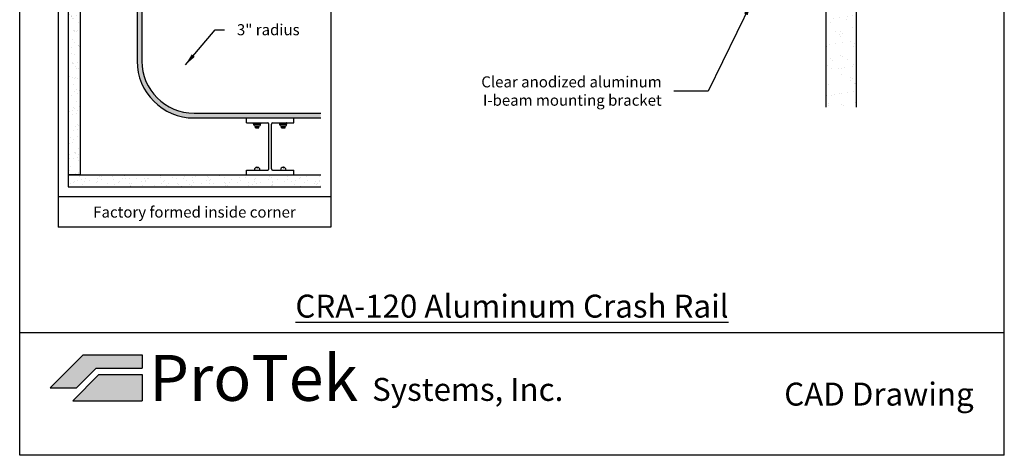
# Model space of a CAD drawing. Units: inches. Extents: x 88.9 to 96.9, y 89.3 to 99.5.
# Drawn here: x 88.9 to 96.9, y 89.3 to 92.9 of the extents above; entities that cross this region are included whole.
import ezdxf

# ---------------------------------------------------------------- set-up
doc = ezdxf.new("R2010")
doc.units = ezdxf.units.IN
doc.header["$MEASUREMENT"] = 0
doc.layers.add('M-NOTES', color=7, linetype='Continuous')
doc.styles.get("Standard").update_dxf_attribs({"font": 'arial.ttf'})
doc.dimstyles.get("Standard").update_dxf_attribs({"dimtxt": 0.09, "dimasz": 0.1, "dimexe": 0.1, "dimexo": 0.0625, "dimgap": 0.1, "dimtad": 0, "dimtih": 1, "dimtoh": 1, "dimdec": 4, "dimzin": 0, "dimdsep": 46, "dimtxsty": 'Standard', "dimblk": 'ARCHTICK', "dimcen": 0, "dimadec": 0, "dimazin": 2, "dimtfac": 1, "dimtdec": 4, "dimtofl": 0, "dimtmove": 0, "dimatfit": 3, "dimfxl": 1, "dimtolj": 1, "dimtzin": 0, "dimarcsym": 0})

# ---------------------------------------------------------------- blocks, each defined once
blk = doc.blocks.new('_ArchTick')
at = {"color": 0, "linetype": 'ByBlock', "const_width": 0.15}
blk.add_lwpolyline([(-0.5, -0.5), (0.5, 0.5)], dxfattribs=at)

msp = doc.modelspace()

# ---------------------------------------------------------------- hatches: boundary and pattern name
at = {"true_color": 0x939598}
h = msp.add_hatch(dxfattribs=at)
h.set_pattern_fill('AR-SAND', color=252, scale=0.08)
h.set_pattern_definition([(37.5, (124.93945, 124.11993), (-0.00503947, 0.1541459), [0, -0.1216, 0, -0.136, 0, -0.13]), (7.5, (124.93945, 124.11993), (0.1415821, 0.2257717), [0, -0.0656, 0, -0.1096, 0, -0.042]), (327.5, (124.84105, 124.11993), (0.24913135, 0.00045272), [0, -0.04, 0, -0.144, 0, -0.188]), (317.5, (124.84105, 124.11993), (0.2404901, 0.070214), [0, -0.02, 0, -0.0944, 0, -0.108])])
h.paths.add_polyline_path([(95.48125, 95.98151), (95.48125, 96.98151), (95.73125, 96.98151), (95.73125, 95.81246), (95.72695, 95.81246), (95.72695, 95.83151), (95.72359, 95.81246), (95.69837, 95.81246), (95.69837, 95.83151), (95.69501, 95.81246), (95.66979, 95.81246), (95.66979, 95.83151), (95.66643, 95.81246), (95.64121, 95.81246), (95.64121, 95.83151), (95.63785, 95.81246), (95.61263, 95.81246), (95.61263, 95.83151), (95.60927, 95.81246), (95.58404, 95.81246), (95.58404, 95.83151), (95.58068, 95.81246), (95.55546, 95.81246), (95.55546, 95.83151), (95.5521, 95.81246), (95.52688, 95.81246), (95.52688, 95.83151), (95.52352, 95.81246), (95.4983, 95.81246), (95.4983, 95.83151), (95.49494, 95.81246), (95.48125, 95.81246)])
h.paths.add_polyline_path([(95.48125, 95.73486), (95.48402, 95.75057), (95.50925, 95.75057), (95.50925, 95.73151), (95.51261, 95.75057), (95.53783, 95.75057), (95.53783, 95.73151), (95.54119, 95.75057), (95.56641, 95.75057), (95.56641, 95.73151), (95.56977, 95.75057), (95.59499, 95.75057), (95.59499, 95.73151), (95.59835, 95.75057), (95.62357, 95.75057), (95.62357, 95.73151), (95.62693, 95.75057), (95.65216, 95.75057), (95.65216, 95.73151), (95.65552, 95.75057), (95.68074, 95.75057), (95.68074, 95.73151), (95.6841, 95.75057), (95.70932, 95.75057), (95.70932, 95.73151), (95.71268, 95.75057), (95.73125, 95.75057), (95.73125, 93.41246), (95.72695, 93.41246), (95.72695, 93.43151), (95.72359, 93.41246), (95.69837, 93.41246), (95.69837, 93.43151), (95.69501, 93.41246), (95.66979, 93.41246), (95.66979, 93.43151), (95.66643, 93.41246), (95.64121, 93.41246), (95.64121, 93.43151), (95.63785, 93.41246), (95.61263, 93.41246), (95.61263, 93.43151), (95.60927, 93.41246), (95.58404, 93.41246), (95.58404, 93.43151), (95.58068, 93.41246), (95.55546, 93.41246), (95.55546, 93.43151), (95.5521, 93.41246), (95.52688, 93.41246), (95.52688, 93.43151), (95.52352, 93.41246), (95.4983, 93.41246), (95.4983, 93.43151), (95.49494, 93.41246), (95.48125, 93.41246)])
h.paths.add_polyline_path([(95.48125, 93.33486), (95.48402, 93.35057), (95.50925, 93.35057), (95.50925, 93.33151), (95.51261, 93.35057), (95.53783, 93.35057), (95.53783, 93.33151), (95.54119, 93.35057), (95.56641, 93.35057), (95.56641, 93.33151), (95.56977, 93.35057), (95.59499, 93.35057), (95.59499, 93.33151), (95.59835, 93.35057), (95.62357, 93.35057), (95.62357, 93.33151), (95.62693, 93.35057), (95.65216, 93.35057), (95.65216, 93.33151), (95.65552, 93.35057), (95.68074, 93.35057), (95.68074, 93.33151), (95.6841, 93.35057), (95.70932, 93.35057), (95.70932, 93.33151), (95.71268, 93.35057), (95.73125, 93.35057), (95.73125, 92.18151), (95.48125, 92.18151)])
h = msp.add_hatch(dxfattribs=at)
h.set_pattern_fill('AR-SAND', color=252, scale=0.05, style=0)
h.set_pattern_definition([(37.5, (-19.7709, -2.47432), (-0.00314967, 0.09634119), [0, -0.076, 0, -0.085, 0, -0.08125]), (7.5, (-19.7709, -2.47432), (0.08848884, 0.1411073), [0, -0.041, 0, -0.0685, 0, -0.02625]), (327.5, (-19.8324, -2.47432), (0.155707093, 0.000282953), [0, -0.025, 0, -0.09, 0, -0.1175]), (317.5, (-19.8324, -2.47432), (0.15030633, 0.04388378), [0, -0.0125, 0, -0.059, 0, -0.0675])])
h.paths.add_polyline_path([(89.39291, 93.59347), (89.29595, 93.59347), (89.29595, 91.6285), (89.39291, 91.6285)])
at = {"true_color": 0x003c71}
h = msp.add_hatch(color=156, dxfattribs=at)
edge = h.paths.add_edge_path()
edge.add_line((91.35784, 92.09392), (91.35784, 92.1327))
edge.add_line((91.35784, 92.1327), (90.32374, 92.1327))
edge.add_arc((90.32374, 92.55933), 0.42663, 180, 270, ccw=False)
edge.add_line((89.89711, 92.55933), (89.89711, 93.59347))
edge.add_line((89.89711, 93.59347), (89.85832, 93.59347))
edge.add_line((89.85832, 93.59347), (89.85832, 92.55933))
edge.add_arc((90.32374, 92.55933), 0.46542, 180, 270)
edge.add_line((90.32374, 92.09392), (91.35784, 92.09392))
at = {"true_color": 0x939598}
h = msp.add_hatch(dxfattribs=at)
h.set_pattern_fill('AR-SAND', color=252, scale=0.05, angle=90, style=0)
h.set_pattern_definition([(127.5, (-19.7709, -2.47432), (-0.09634119, -0.00314967), [0, -0.076, 0, -0.085, 0, -0.08125]), (97.5, (-19.7709, -2.47432), (-0.1411073, 0.08848884), [0, -0.041, 0, -0.0685, 0, -0.02625]), (57.5, (-19.7709, -2.53582), (-0.000282953, 0.155707093), [0, -0.025, 0, -0.09, 0, -0.1175]), (47.5, (-19.7709, -2.53582), (-0.04388378, 0.15030633), [0, -0.0125, 0, -0.059, 0, -0.0675])])
h.paths.add_polyline_path([(91.35784, 91.53154), (91.35784, 91.6285), (89.29595, 91.6285), (89.29595, 91.53154)])
at = {"true_color": 0x84bd00}
h = msp.add_hatch(color=62, dxfattribs=at)
h.dxf.hatch_style = 1
h.paths.add_polyline_path([(89.41758, 90.15794), (89.14972, 89.89008), (89.36401, 89.89008), (89.52472, 90.0508), (89.89972, 90.0508), (89.89972, 90.15794)])
at = {"true_color": 0x003c71}
h = msp.add_hatch(color=156, dxfattribs=at)
h.dxf.hatch_style = 1
h.paths.add_polyline_path([(89.89972, 89.78294), (89.89972, 89.99722), (89.54691, 89.99722), (89.33263, 89.78294)])

# ---------------------------------------------------------------- linework, layer by layer
at = {"color": 252, "true_color": 0x939598}
for p, q in [((88.89972, 89.33811), (88.89972, 99.48811)), ((96.93972, 89.33811), (96.93972, 99.48811)), ((89.21345, 98.62459), (89.21345, 91.20163)), ((91.44034, 98.62459), (91.44034, 91.20163)), ((95.48125, 96.98151), (95.48125, 92.18151)), ((95.73125, 96.98151), (95.73125, 92.18151)), ((89.29595, 93.59347), (89.29595, 91.6285)), ((89.39291, 93.59347), (89.39291, 91.6285)), ((89.29595, 91.6285), (89.29595, 91.53154)), ((89.29595, 91.6285), (91.35784, 91.6285)), ((89.39291, 91.6285), (89.29595, 91.6285)), ((89.29595, 91.53154), (91.35784, 91.53154)), ((91.44034, 91.44906), (89.21345, 91.44906)), ((91.44034, 91.20163), (89.21345, 91.20163)), ((96.93972, 90.33811), (88.89972, 90.33811)), ((96.93972, 89.33811), (88.89972, 89.33811))]:
    msp.add_line(p, q, dxfattribs=at)
at = {"color": 156, "true_color": 0x003c71}
for p, q in [((89.85832, 93.59347), (89.85832, 92.55933)), ((89.89711, 93.59347), (89.89711, 92.55933)), ((90.32374, 92.1327), (91.35784, 92.1327)), ((90.32374, 92.09392), (91.35784, 92.09392)), ((89.33263, 89.78294), (89.54691, 89.99722)), ((89.54691, 89.99722), (89.89972, 89.99722)), ((89.89972, 89.99722), (89.89972, 89.78294)), ((89.33263, 89.78294), (89.89972, 89.78294))]:
    msp.add_line(p, q, dxfattribs=at)
msp.add_line((90.75162, 92.09392), (91.13947, 92.09392))
at = {"color": 62, "true_color": 0x84bd00}
for p, q in [((90.75162, 92.05358), (90.75162, 92.09392)), ((91.13947, 92.05358), (91.13947, 92.09392)), ((90.75162, 92.05358), (90.92576, 92.05358)), ((90.93546, 91.67853), (90.93546, 92.04388)), ((90.95563, 91.67853), (90.95563, 92.04388)), ((90.96532, 92.05358), (91.13947, 92.05358)), ((90.75162, 91.66884), (90.92576, 91.66884)), ((90.75162, 91.6285), (90.75162, 91.66884)), ((90.96532, 91.66884), (91.13947, 91.66884)), ((91.13947, 91.6285), (91.13947, 91.66884)), ((90.75162, 91.6285), (91.13947, 91.6285)), ((89.14972, 89.89008), (89.41758, 90.15794)), ((89.41758, 90.15794), (89.89972, 90.15794)), ((89.89972, 90.15794), (89.89972, 90.0508)), ((89.36401, 89.89008), (89.52472, 90.0508)), ((89.52472, 90.0508), (89.89972, 90.0508)), ((89.14972, 89.89008), (89.36401, 89.89008))]:
    msp.add_line(p, q, dxfattribs=at)
at = {"color": 156, "true_color": 0x003c71}
for radius in [0.46542, 0.42663]:
    msp.add_arc((90.32374, 92.55933), radius, 180, 270, dxfattribs=at)
at = {"color": 62, "true_color": 0x84bd00}
for centre, start, end in [((90.92576, 92.04388), 0, 90), ((90.96532, 92.04388), 90, 180), ((90.92576, 91.67853), 270, 0), ((90.96532, 91.67853), 180, 270)]:
    msp.add_arc(centre, 0.0097, start, end, dxfattribs=at)
at = {"layer": 'M-NOTES', "color": 0}
for p, q in [((90.80994, 92.04603), (90.80994, 92.05214)), ((90.81138, 92.04459), (90.86601, 92.04459)), ((90.81138, 92.0383), (90.81138, 92.04459)), ((90.81856, 92.03111), (90.85882, 92.03111)), ((90.8243, 92.01304), (90.8243, 92.03111)), ((90.8243, 92.02618), (90.85226, 92.03111)), ((90.8243, 92.0218), (90.85309, 92.02688)), ((90.8243, 92.01742), (90.85309, 92.0225)), ((90.8243, 92.01304), (90.85309, 92.01812)), ((90.8243, 92.01304), (90.85309, 92.01304)), ((90.83869, 92.04459), (90.83869, 92.05358)), ((90.85309, 92.01304), (90.85309, 92.03111)), ((90.86601, 92.0383), (90.86601, 92.04459)), ((90.86745, 92.04603), (90.86745, 92.05214)), ((91.02364, 92.04603), (91.02364, 92.05214)), ((91.02508, 92.04459), (91.07971, 92.04459)), ((91.02508, 92.0383), (91.02508, 92.04459)), ((91.03227, 92.03111), (91.07253, 92.03111)), ((91.038, 92.01304), (91.038, 92.03111)), ((91.038, 92.02618), (91.06596, 92.03111)), ((91.038, 92.0218), (91.06679, 92.02688)), ((91.038, 92.01742), (91.06679, 92.0225)), ((91.038, 92.01304), (91.06679, 92.01812)), ((91.038, 92.01304), (91.06679, 92.01304)), ((91.0524, 92.04459), (91.0524, 92.05358)), ((91.06679, 92.01304), (91.06679, 92.03111)), ((91.07971, 92.0383), (91.07971, 92.04459)), ((91.08115, 92.04603), (91.08115, 92.05214)), ((90.83716, 91.68711), (90.83716, 91.6913)), ((90.83716, 91.68711), (90.84023, 91.68711)), ((90.84023, 91.68711), (90.84023, 91.6913)), ((91.05086, 91.68711), (91.05086, 91.6913)), ((91.05086, 91.68711), (91.05393, 91.68711)), ((91.05393, 91.68711), (91.05393, 91.6913))]:
    msp.add_line(p, q, dxfattribs=at)
at = {"layer": 'M-NOTES'}
for p, q in [((90.81138, 92.05358), (90.86601, 92.05358)), ((91.02508, 92.05358), (91.07971, 92.05358))]:
    msp.add_line(p, q, dxfattribs=at)
for centre, start, end in [((90.81138, 92.05214), 90, 180), ((90.86601, 92.05214), 0, 90), ((91.02508, 92.05214), 90, 180), ((91.07971, 92.05214), 0, 90)]:
    msp.add_arc(centre, 0.00144, start, end, dxfattribs=at)
at = {"layer": 'M-NOTES', "color": 0}
for centre, radius, start, end in [((90.81138, 92.04603), 0.00144, 180, 270), ((90.81856, 92.0383), 0.00719, 180, 270), ((90.85882, 92.0383), 0.00719, 270, 0), ((90.86601, 92.04603), 0.00144, 270, 0), ((91.02508, 92.04603), 0.00144, 180, 270), ((91.03227, 92.0383), 0.00719, 180, 270), ((91.07253, 92.0383), 0.00719, 270, 0), ((91.07971, 92.04603), 0.00144, 270, 0), ((90.83869, 91.66884), 0.02247, 93.914436, 180), ((90.83869, 91.66884), 0.02247, 0, 86.085564), ((91.0524, 91.66884), 0.02247, 93.914436, 180), ((91.0524, 91.66884), 0.02247, 0, 86.085564)]:
    msp.add_arc(centre, radius, start, end, dxfattribs=at)

# ---------------------------------------------------------------- texts
at = {"char_height": 0.09}
for s, insert, attachment_point in [('\\A1;3" radius', (90.6734, 92.81516), 4), ('\\A1;Clear anodized aluminum \\PI-beam mounting bracket', (94.14181, 92.31408), 6)]:
    msp.add_mtext(s, dxfattribs=dict(at, insert=insert, attachment_point=attachment_point))
for s, width, gutter_width, insert, char_height, attachment_point in [('{\\fArial|b1|i0|c0|p34;Factory formed inside corner}', 2.0156808, 0.08764, (90.32689, 91.32534), 0.09, 5), ('{\\fArial|b1|i0|c0|p34;\\LCRA-120 Aluminum Crash Rail}', 8.04, 1, (92.91972, 90.46311), 0.1875, 8), ('{\\fArial|b1|i0|c0|p34;\\C62;\\c48516;Pro\\C156;\\c7420928;Tek\\C256; \\H0.5x;Systems, Inc.}', 80.4, 1, (89.95831, 90.15794), 0.375, 1), ('{\\fArial|b1|i0|c0|p34;\\C62;\\c48516;Pro\\C156;\\c7420928;Tek\\C256; \\H0.5x;Systems, Inc.}', 80.4, 1, (89.95831, 90.15794), 0.375, 1), ('{\\fArial|b1|i0|c0|p34;\\H0.5x;CAD Drawing}', 80.4, 1, (96.68972, 89.83811), 0.375, 6)]:
    msp.add_mtext_dynamic_manual_height_columns(s, width=width, gutter_width=gutter_width, heights=[0], dxfattribs=dict(insert=insert, char_height=char_height, attachment_point=attachment_point))

# ---------------------------------------------------------------- leaders
at = {"annotation_type": 0, "has_hookline": 1}
for points, hookline_direction, text_width in [([(94.87336, 93.03117), (94.52177, 92.31408), (94.24181, 92.31408)], 1, 1.41133), ([(90.25259, 92.52737), (90.49476, 92.81516), (90.5734, 92.81516)], 0, 0.4818)]:
    msp.add_leader(points, dimstyle='Standard', dxfattribs=dict(at, hookline_direction=hookline_direction, text_width=text_width))

doc.saveas('drawing.dxf')
